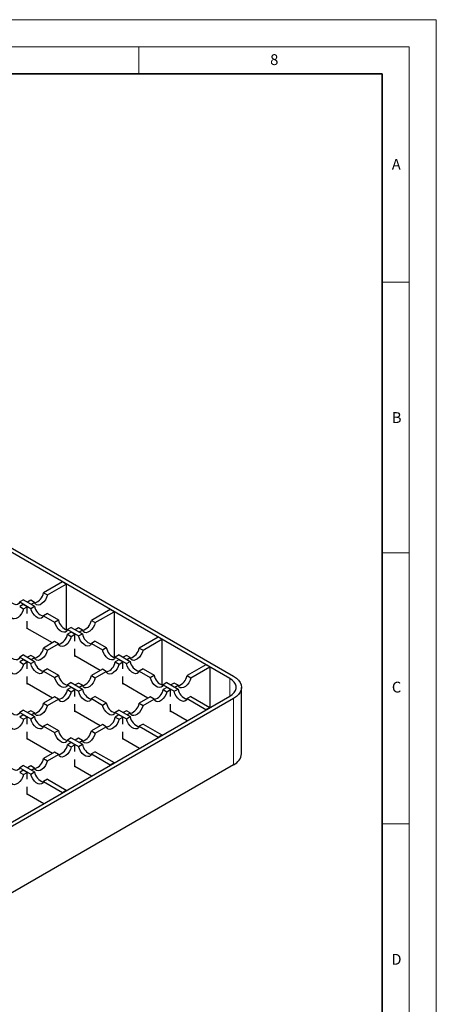
# Model space of a CAD drawing. Units: millimetres. Extents: x 0 to 420, y 0 to 297.
# Drawn here: x 343 to 420, y 115 to 297 of the extents above; entities that cross this region are included whole.
import ezdxf

# ---------------------------------------------------------------- set-up
doc = ezdxf.new("R2010")
doc.units = ezdxf.units.MM
doc.styles.add('SLDTEXTSTYLE0', font='TXT', dxfattribs={"width": 0.605})

msp = doc.modelspace()

# ---------------------------------------------------------------- linework, layer by layer
at = {"color": 7, "linetype": 'Continuous', "lineweight": 18}
for p, q in [((0, 297), (420, 297)), ((420, 0), (420, 297)), ((15, 292), (415, 292)), ((365, 292), (365, 287)), ((415, 292), (415, 5)), ((410, 248.5), (415, 248.5)), ((410, 198.5), (415, 198.5)), ((410, 148.5), (415, 148.5))]:
    msp.add_line(p, q, dxfattribs=at)
at = {"color": 7, "linetype": 'Continuous', "lineweight": 35}
for p, q in [((410, 287), (20, 287)), ((410, 5), (410, 287))]:
    msp.add_line(p, q, dxfattribs=at)
at = {"color": 7, "linetype": 'Continuous', "lineweight": 25}
for p, q in [((312.5297, 216.1333), (382.5333, 175.7211)), ((381.8261, 175.3129), (327.7996, 206.5018)), ((350.8902, 193.1719), (347.3915, 191.1521)), ((351.5973, 192.7637), (350.8902, 193.1719)), ((347.3915, 191.1521), (348.0986, 190.7439)), ((348.0986, 190.7439), (351.5973, 192.7637)), ((351.5973, 192.7637), (351.5973, 184.3061)), ((343.6792, 189.8646), (342.9721, 189.4564)), ((342.9721, 189.4564), (345.0198, 188.2743)), ((343.6792, 189.8646), (345.7269, 188.6825)), ((345.0198, 189.7829), (344.4202, 189.4368)), ((345.7269, 189.3747), (345.0198, 189.7829)), ((345.1273, 189.0286), (345.7269, 189.3747)), ((343.6424, 188.9878), (342.9721, 188.6008)), ((342.9721, 188.6008), (343.6792, 188.1926)), ((344.3495, 188.5796), (343.6424, 188.9878)), ((343.6792, 188.1926), (344.3495, 188.5796)), ((344.3495, 187.3226), (344.3495, 188.5796)), ((345.0198, 188.2743), (345.7269, 188.6825)), ((359.7291, 188.0693), (356.2303, 186.0495)), ((356.9374, 185.6413), (360.4362, 187.6611)), ((360.4362, 187.6611), (359.7291, 188.0693)), ((360.4362, 187.6611), (360.4362, 179.2035)), ((344.3495, 184.4969), (344.3495, 185.8967)), ((348.0986, 187.3133), (347.3915, 186.9051)), ((347.3915, 186.9051), (349.4392, 185.723)), ((348.0986, 187.3133), (350.1463, 186.1312)), ((349.4392, 185.723), (350.1463, 186.1312)), ((356.2303, 186.0495), (356.9374, 185.6413)), ((349.0158, 181.8847), (344.3495, 184.5785)), ((344.4202, 184.5377), (344.3495, 184.4969)), ((352.518, 184.762), (351.8109, 184.3538)), ((351.8109, 184.3538), (353.8586, 183.1717)), ((352.4812, 183.8852), (351.8109, 183.4983)), ((353.1883, 183.477), (352.4812, 183.8852)), ((352.518, 184.762), (354.5657, 183.5799)), ((353.8586, 184.6804), (353.259, 184.3343)), ((354.5657, 184.2722), (353.8586, 184.6804)), ((353.9662, 183.9261), (354.5657, 184.2722)), ((349.4392, 182.1291), (347.3915, 180.947)), ((350.1463, 181.7209), (349.4392, 182.1291)), ((351.8109, 183.4983), (352.518, 183.0901)), ((352.518, 183.0901), (353.1883, 183.477)), ((353.1883, 182.2201), (353.1883, 183.477)), ((353.8586, 183.1717), (354.5657, 183.5799)), ((356.9374, 182.2108), (356.2303, 181.8026)), ((356.9374, 182.2108), (358.9851, 181.0286)), ((368.5679, 182.9668), (365.0692, 180.947)), ((365.7763, 180.5388), (369.275, 182.5586)), ((369.275, 182.5586), (368.5679, 182.9668)), ((369.275, 182.5586), (369.275, 174.101)), ((347.3915, 180.947), (348.0986, 180.5388)), ((348.0986, 180.5388), (350.1463, 181.7209)), ((353.1883, 179.3943), (353.1883, 180.7942)), ((356.2303, 181.8026), (358.278, 180.6204)), ((358.278, 180.6204), (358.9851, 181.0286)), ((365.0692, 180.947), (365.7763, 180.5388)), ((343.6792, 179.6595), (342.9721, 179.2513)), ((342.9721, 179.2513), (345.0198, 178.0692)), ((343.6424, 178.7827), (342.9721, 178.3957)), ((342.9721, 178.3957), (343.6792, 177.9875)), ((344.3495, 178.3745), (343.6424, 178.7827)), ((343.6792, 179.6595), (345.7269, 178.4774)), ((343.6792, 177.9875), (344.3495, 178.3745)), ((344.3495, 177.1175), (344.3495, 178.3745)), ((345.0198, 179.5778), (344.4202, 179.2317)), ((345.7269, 179.1696), (345.0198, 179.5778)), ((345.0198, 178.0692), (345.7269, 178.4774)), ((345.1273, 178.8235), (345.7269, 179.1696)), ((357.8547, 176.7822), (353.1883, 179.476)), ((353.259, 179.4351), (353.1883, 179.3943)), ((361.3569, 179.6595), (360.6498, 179.2513)), ((360.6498, 179.2513), (362.6975, 178.0692)), ((361.3201, 178.7827), (360.6498, 178.3957)), ((360.6498, 178.3957), (361.3569, 177.9875)), ((362.0272, 178.3745), (361.3201, 178.7827)), ((361.3569, 179.6595), (363.4046, 178.4774)), ((361.3569, 177.9875), (362.0272, 178.3745)), ((362.0272, 177.1175), (362.0272, 178.3745)), ((362.6975, 179.5778), (362.0979, 179.2317)), ((363.4046, 179.1696), (362.6975, 179.5778)), ((362.6975, 178.0692), (363.4046, 178.4774)), ((362.805, 178.8235), (363.4046, 179.1696)), ((348.0986, 177.1082), (347.3915, 176.7)), ((347.3915, 176.7), (349.4392, 175.5179)), ((348.0986, 177.1082), (350.1463, 175.9261)), ((358.278, 177.0266), (356.2303, 175.8444)), ((356.9374, 175.4362), (358.9851, 176.6184)), ((358.9851, 176.6184), (358.278, 177.0266)), ((365.7763, 177.1082), (365.0692, 176.7)), ((365.0692, 176.7), (367.1169, 175.5179)), ((365.7763, 177.1082), (367.824, 175.9261)), ((377.4067, 177.8642), (373.908, 175.8444)), ((374.6151, 175.4362), (378.1138, 177.456)), ((378.1138, 177.456), (377.4067, 177.8642)), ((378.1138, 177.456), (378.1138, 169.9859)), ((344.3495, 174.2918), (344.3495, 175.6916)), ((349.4392, 175.5179), (350.1463, 175.9261)), ((356.2303, 175.8444), (356.9374, 175.4362)), ((362.0272, 174.2918), (362.0272, 175.6916)), ((367.1169, 175.5179), (367.824, 175.9261)), ((373.908, 175.8444), (374.6151, 175.4362)), ((349.0158, 171.6796), (344.3495, 174.3734)), ((344.4202, 174.3326), (344.3495, 174.2918)), ((352.518, 174.5569), (351.8109, 174.1487)), ((351.8109, 174.1487), (353.8586, 172.9666)), ((352.4812, 173.6801), (351.8109, 173.2932)), ((351.8109, 173.2932), (352.518, 172.885)), ((353.1883, 173.2719), (352.4812, 173.6801)), ((352.518, 174.5569), (354.5657, 173.3748)), ((352.518, 172.885), (353.1883, 173.2719)), ((353.1883, 172.015), (353.1883, 173.2719)), ((353.8586, 174.4753), (353.259, 174.1292)), ((354.5657, 174.0671), (353.8586, 174.4753)), ((353.8586, 172.9666), (354.5657, 173.3748)), ((353.9662, 173.721), (354.5657, 174.0671)), ((366.6935, 171.6796), (362.0272, 174.3734)), ((362.0979, 174.3326), (362.0272, 174.2918)), ((370.1957, 174.5569), (369.4886, 174.1487)), ((369.4886, 174.1487), (371.5363, 172.9666)), ((370.1589, 173.6801), (369.4886, 173.2932)), ((369.4886, 173.2932), (370.1957, 172.885)), ((370.866, 173.2719), (370.1589, 173.6801)), ((370.1957, 174.5569), (372.2434, 173.3748)), ((370.1957, 172.885), (370.866, 173.2719)), ((370.866, 172.015), (370.866, 173.2719)), ((371.5363, 174.4753), (370.9367, 174.1292)), ((372.2434, 174.0671), (371.5363, 174.4753)), ((371.5363, 172.9666), (372.2434, 173.3748)), ((371.6438, 173.721), (372.2434, 174.0671)), ((383.9977, 161.432), (383.9977, 173.6801)), ((311.8226, 131.6351), (381.8261, 172.0473)), ((382.5333, 171.6391), (312.5297, 131.2269)), ((349.4392, 171.924), (347.3915, 170.7419)), ((348.0986, 170.3337), (350.1463, 171.5158)), ((350.1463, 171.5158), (349.4392, 171.924)), ((356.9374, 172.0057), (356.2303, 171.5975)), ((356.2303, 171.5975), (358.278, 170.4153)), ((356.9374, 172.0057), (358.9851, 170.8235)), ((367.1169, 171.924), (365.0692, 170.7419)), ((365.7763, 170.3337), (367.824, 171.5158)), ((367.824, 171.5158), (367.1169, 171.924)), ((374.6151, 172.0057), (373.908, 171.5975)), ((373.908, 171.5975), (377.4067, 169.5777)), ((374.6151, 172.0057), (378.1138, 169.9859)), ((343.6792, 169.4544), (342.9721, 169.0462)), ((343.6792, 169.4544), (345.7269, 168.2723)), ((345.0198, 169.3727), (344.4202, 169.0266)), ((345.7269, 168.9645), (345.0198, 169.3727)), ((347.3915, 170.7419), (348.0986, 170.3337)), ((353.1883, 169.1892), (353.1883, 170.5891)), ((357.8547, 166.577), (353.1883, 169.2709)), ((353.259, 169.23), (353.1883, 169.1892)), ((358.278, 170.4153), (358.9851, 170.8235)), ((361.3569, 169.4544), (360.6498, 169.0462)), ((361.3569, 169.4544), (363.4046, 168.2723)), ((362.6975, 169.3727), (362.0979, 169.0266)), ((363.4046, 168.9645), (362.6975, 169.3727)), ((365.0692, 170.7419), (365.7763, 170.3337)), ((370.866, 169.1892), (370.866, 170.5891)), ((373.9413, 167.4955), (370.866, 169.2709)), ((370.9367, 169.23), (370.866, 169.1892)), ((377.4067, 169.5777), (378.1138, 169.9859)), ((377.4067, 169.496), (377.4067, 169.5777)), ((378.1138, 169.9859), (378.1138, 169.9042)), ((342.9721, 169.0462), (345.0198, 167.8641)), ((343.6424, 168.5776), (342.9721, 168.1906)), ((342.9721, 168.1906), (343.6792, 167.7824)), ((344.3495, 168.1694), (343.6424, 168.5776)), ((343.6792, 167.7824), (344.3495, 168.1694)), ((344.3495, 166.9124), (344.3495, 168.1694)), ((345.0198, 167.8641), (345.7269, 168.2723)), ((345.1273, 168.6184), (345.7269, 168.9645)), ((360.6498, 169.0462), (362.6975, 167.8641)), ((361.3201, 168.5776), (360.6498, 168.1906)), ((360.6498, 168.1906), (361.3569, 167.7824)), ((362.0272, 168.1694), (361.3201, 168.5776)), ((361.3569, 167.7824), (362.0272, 168.1694)), ((362.0272, 166.9124), (362.0272, 168.1694)), ((362.6975, 167.8641), (363.4046, 168.2723)), ((362.805, 168.6184), (363.4046, 168.9645)), ((348.0986, 166.9031), (347.3915, 166.4949)), ((347.3915, 166.4949), (349.4392, 165.3128)), ((348.0986, 166.9031), (350.1463, 165.721)), ((349.4392, 165.3128), (350.1463, 165.721)), ((358.278, 166.8215), (356.2303, 165.6393)), ((356.2303, 165.6393), (356.9374, 165.2311)), ((356.9374, 165.2311), (358.9851, 166.4133)), ((358.9851, 166.4133), (358.278, 166.8215)), ((365.7763, 166.9031), (365.0692, 166.4949)), ((365.0692, 166.4949), (368.5679, 164.4751)), ((365.7763, 166.9031), (369.275, 164.8833)), ((344.3495, 164.0867), (344.3495, 165.4865)), ((349.0158, 161.4745), (344.3495, 164.1683)), ((344.4202, 164.1275), (344.3495, 164.0867)), ((352.518, 164.3518), (351.8109, 163.9436)), ((351.8109, 163.9436), (353.8586, 162.7615)), ((352.518, 164.3518), (354.5657, 163.1697)), ((353.8586, 164.2702), (353.259, 163.9241)), ((354.5657, 163.862), (353.8586, 164.2702)), ((353.9662, 163.5159), (354.5657, 163.862)), ((362.0272, 164.0867), (362.0272, 165.4865)), ((365.1025, 162.393), (362.0272, 164.1683)), ((362.0979, 164.1275), (362.0272, 164.0867)), ((368.5679, 164.4751), (369.275, 164.8833)), ((368.5679, 164.3935), (368.5679, 164.4751)), ((369.275, 164.8833), (369.275, 164.8017)), ((352.4812, 163.475), (351.8109, 163.0881)), ((351.8109, 163.0881), (352.518, 162.6799)), ((353.1883, 163.0668), (352.4812, 163.475)), ((352.518, 162.6799), (353.1883, 163.0668)), ((353.1883, 161.8099), (353.1883, 163.0668)), ((353.8586, 162.7615), (354.5657, 163.1697)), ((349.4392, 161.7189), (347.3915, 160.5368)), ((347.3915, 160.5368), (348.0986, 160.1286)), ((348.0986, 160.1286), (350.1463, 161.3107)), ((350.1463, 161.3107), (349.4392, 161.7189)), ((353.1883, 158.9841), (353.1883, 160.384)), ((356.9374, 161.8006), (356.2303, 161.3924)), ((356.2303, 161.3924), (359.7291, 159.3726)), ((356.9374, 161.8006), (360.4362, 159.7808)), ((382.5333, 159.391), (312.5297, 118.9788)), ((343.6792, 159.2493), (342.9721, 158.8411)), ((342.9721, 158.8411), (345.0198, 157.659)), ((343.6424, 158.3725), (342.9721, 157.9855)), ((344.3495, 157.9643), (343.6424, 158.3725)), ((343.6792, 159.2493), (345.7269, 158.0672)), ((345.0198, 159.1676), (344.4202, 158.8215)), ((345.7269, 158.7594), (345.0198, 159.1676)), ((345.1273, 158.4133), (345.7269, 158.7594)), ((356.2637, 157.2904), (353.1883, 159.0658)), ((353.259, 159.0249), (353.1883, 158.9841)), ((359.7291, 159.3726), (360.4362, 159.7808)), ((359.7291, 159.2909), (359.7291, 159.3726)), ((360.4362, 159.7808), (360.4362, 159.6991)), ((342.9721, 157.9855), (343.6792, 157.5773)), ((343.6792, 157.5773), (344.3495, 157.9643)), ((344.3495, 156.7073), (344.3495, 157.9643)), ((345.0198, 157.659), (345.7269, 158.0672)), ((348.0986, 156.698), (347.3915, 156.2898)), ((348.0986, 156.698), (351.5973, 154.6782)), ((344.3495, 153.8816), (344.3495, 155.2814)), ((347.3915, 156.2898), (350.8902, 154.27)), ((350.8902, 154.27), (351.5973, 154.6782)), ((351.5973, 154.6782), (351.5973, 154.5966)), ((347.4248, 152.1879), (344.3495, 153.9632)), ((344.4202, 153.9224), (344.3495, 153.8816)), ((350.8902, 154.1884), (350.8902, 154.27))]:
    msp.add_line(p, q, dxfattribs=at)
at = {"color": 8, "linetype": 'Continuous', "lineweight": 18}
for p, q in [((381.8261, 175.3129), (381.8261, 172.0473)), ((382.5333, 159.391), (382.5333, 171.6391))]:
    msp.add_line(p, q, dxfattribs=at)
at = {"color": 7, "linetype": 'Continuous', "lineweight": 25, "flags": 128}
for points in [[(342.9721, 189.4564), (342.8251, 189.1731), (342.5944, 189.0006), (342.2987, 188.9527), (341.9618, 189.0334), (341.6107, 189.2361), (341.2737, 189.5445), (340.978, 189.9337), (340.7474, 190.3725), (340.6004, 190.8255)], [(348.0986, 190.7439), (347.9516, 190.2909), (347.7209, 189.8521), (347.4252, 189.4628), (347.0883, 189.1544), (346.7372, 188.9518), (346.4003, 188.8711), (346.1046, 188.9189), (345.8739, 189.0915), (345.7269, 189.3747)], [(343.6792, 188.1926), (343.5322, 187.7396), (343.3015, 187.3008), (343.0058, 186.9115), (342.6689, 186.6032), (342.3178, 186.4005), (341.9808, 186.3198), (341.6851, 186.3677), (341.4545, 186.5402), (341.3075, 186.8235)], [(347.3915, 186.9051), (347.2445, 186.6218), (347.0138, 186.4493), (346.7181, 186.4015), (346.3812, 186.4821), (346.0301, 186.6848), (345.6932, 186.9932), (345.3975, 187.3824), (345.1668, 187.8212), (345.0198, 188.2743)], [(351.8109, 184.3538), (351.6639, 184.0706), (351.4333, 183.898), (351.1376, 183.8502), (350.8006, 183.9309), (350.4495, 184.1335), (350.1126, 184.4419), (349.8169, 184.8312), (349.5862, 185.27), (349.4392, 185.723)], [(356.9374, 185.6413), (356.7904, 185.1883), (356.5598, 184.7495), (356.2641, 184.3603), (355.9271, 184.0519), (355.576, 183.8492), (355.2391, 183.7685), (354.9434, 183.8164), (354.7128, 183.9889), (354.5657, 184.2722)], [(352.518, 183.0901), (352.371, 182.637), (352.1404, 182.1982), (351.8447, 181.809), (351.5077, 181.5006), (351.1566, 181.2979), (350.8197, 181.2173), (350.524, 181.2651), (350.2933, 181.4376), (350.1463, 181.7209)], [(356.2303, 181.8026), (356.0833, 181.5193), (355.8527, 181.3468), (355.557, 181.2989), (355.22, 181.3796), (354.8689, 181.5823), (354.532, 181.8906), (354.2363, 182.2799), (354.0056, 182.7187), (353.8586, 183.1717)], [(342.9721, 179.2513), (342.8251, 178.968), (342.5944, 178.7955), (342.2987, 178.7476), (341.9618, 178.8283), (341.6107, 179.031), (341.2737, 179.3394), (340.978, 179.7286), (340.7474, 180.1674), (340.6004, 180.6204)], [(348.0986, 180.5388), (347.9516, 180.0858), (347.7209, 179.647), (347.4252, 179.2577), (347.0883, 178.9493), (346.7372, 178.7466), (346.4003, 178.666), (346.1046, 178.7138), (345.8739, 178.8864), (345.7269, 179.1696)], [(360.6498, 179.2513), (360.5027, 178.968), (360.2721, 178.7955), (359.9764, 178.7476), (359.6394, 178.8283), (359.2884, 179.031), (358.9514, 179.3394), (358.6557, 179.7286), (358.4251, 180.1674), (358.278, 180.6204)], [(365.7763, 180.5388), (365.6293, 180.0858), (365.3986, 179.647), (365.1029, 179.2577), (364.766, 178.9493), (364.4149, 178.7466), (364.0779, 178.666), (363.7822, 178.7138), (363.5516, 178.8864), (363.4046, 179.1696)], [(343.6792, 177.9875), (343.5322, 177.5345), (343.3015, 177.0957), (343.0058, 176.7064), (342.6689, 176.398), (342.3178, 176.1954), (341.9808, 176.1147), (341.6851, 176.1626), (341.4545, 176.3351), (341.3075, 176.6184)], [(347.3915, 176.7), (347.2445, 176.4167), (347.0138, 176.2442), (346.7181, 176.1964), (346.3812, 176.277), (346.0301, 176.4797), (345.6932, 176.7881), (345.3975, 177.1773), (345.1668, 177.6161), (345.0198, 178.0692)], [(361.3569, 177.9875), (361.2098, 177.5345), (360.9792, 177.0957), (360.6835, 176.7064), (360.3465, 176.398), (359.9955, 176.1954), (359.6585, 176.1147), (359.3628, 176.1626), (359.1322, 176.3351), (358.9851, 176.6184)], [(365.0692, 176.7), (364.9221, 176.4167), (364.6915, 176.2442), (364.3958, 176.1964), (364.0589, 176.277), (363.7078, 176.4797), (363.3708, 176.7881), (363.0751, 177.1773), (362.8445, 177.6161), (362.6975, 178.0692)], [(351.8109, 174.1487), (351.6639, 173.8655), (351.4333, 173.6929), (351.1376, 173.6451), (350.8006, 173.7258), (350.4495, 173.9284), (350.1126, 174.2368), (349.8169, 174.6261), (349.5862, 175.0649), (349.4392, 175.5179)], [(356.9374, 175.4362), (356.7904, 174.9832), (356.5598, 174.5444), (356.2641, 174.1552), (355.9271, 173.8468), (355.576, 173.6441), (355.2391, 173.5634), (354.9434, 173.6113), (354.7128, 173.7838), (354.5657, 174.0671)], [(369.4886, 174.1487), (369.3416, 173.8655), (369.1109, 173.6929), (368.8152, 173.6451), (368.4783, 173.7258), (368.1272, 173.9284), (367.7902, 174.2368), (367.4945, 174.6261), (367.2639, 175.0649), (367.1169, 175.5179)], [(374.6151, 175.4362), (374.4681, 174.9832), (374.2374, 174.5444), (373.9417, 174.1552), (373.6048, 173.8468), (373.2537, 173.6441), (372.9168, 173.5634), (372.6211, 173.6113), (372.3904, 173.7838), (372.2434, 174.0671)], [(381.8261, 172.0473), (382.2743, 172.3557), (382.623, 172.7042), (382.8614, 173.0825), (382.9825, 173.4789), (382.9825, 173.8814), (382.8614, 174.2778), (382.623, 174.656), (382.2743, 175.0046), (381.8261, 175.3129)], [(382.5333, 175.7211), (383.0428, 175.3767), (383.4528, 174.9905), (383.753, 174.5721), (383.9362, 174.1317), (383.9977, 173.6801), (383.9362, 173.2286), (383.753, 172.7882), (383.4528, 172.3697), (383.0428, 171.9835), (382.5333, 171.6391)], [(352.518, 172.885), (352.371, 172.4319), (352.1404, 171.9931), (351.8447, 171.6039), (351.5077, 171.2955), (351.1566, 171.0928), (350.8197, 171.0122), (350.524, 171.06), (350.2933, 171.2325), (350.1463, 171.5158)], [(356.2303, 171.5975), (356.0833, 171.3142), (355.8527, 171.1417), (355.557, 171.0938), (355.22, 171.1745), (354.8689, 171.3772), (354.532, 171.6855), (354.2363, 172.0748), (354.0056, 172.5136), (353.8586, 172.9666)], [(370.1957, 172.885), (370.0487, 172.4319), (369.818, 171.9931), (369.5223, 171.6039), (369.1854, 171.2955), (368.8343, 171.0928), (368.4973, 171.0122), (368.2016, 171.06), (367.971, 171.2325), (367.824, 171.5158)], [(373.908, 171.5975), (373.761, 171.3142), (373.5303, 171.1417), (373.2346, 171.0938), (372.8977, 171.1745), (372.5466, 171.3772), (372.2097, 171.6855), (371.914, 172.0748), (371.6833, 172.5136), (371.5363, 172.9666)], [(342.9721, 169.0462), (342.8251, 168.7629), (342.5944, 168.5904), (342.2987, 168.5425), (341.9618, 168.6232), (341.6107, 168.8259), (341.2737, 169.1343), (340.978, 169.5235), (340.7474, 169.9623), (340.6004, 170.4153)], [(348.0986, 170.3337), (347.9516, 169.8807), (347.7209, 169.4419), (347.4252, 169.0526), (347.0883, 168.7442), (346.7372, 168.5415), (346.4003, 168.4609), (346.1046, 168.5087), (345.8739, 168.6813), (345.7269, 168.9645)], [(360.6498, 169.0462), (360.5027, 168.7629), (360.2721, 168.5904), (359.9764, 168.5425), (359.6394, 168.6232), (359.2884, 168.8259), (358.9514, 169.1343), (358.6557, 169.5235), (358.4251, 169.9623), (358.278, 170.4153)], [(365.7763, 170.3337), (365.6293, 169.8807), (365.3986, 169.4419), (365.1029, 169.0526), (364.766, 168.7442), (364.4149, 168.5415), (364.0779, 168.4609), (363.7822, 168.5087), (363.5516, 168.6813), (363.4046, 168.9645)], [(343.6792, 167.7824), (343.5322, 167.3294), (343.3015, 166.8906), (343.0058, 166.5013), (342.6689, 166.1929), (342.3178, 165.9903), (341.9808, 165.9096), (341.6851, 165.9575), (341.4545, 166.13), (341.3075, 166.4133)], [(347.3915, 166.4949), (347.2445, 166.2116), (347.0138, 166.0391), (346.7181, 165.9913), (346.3812, 166.0719), (346.0301, 166.2746), (345.6932, 166.583), (345.3975, 166.9722), (345.1668, 167.411), (345.0198, 167.8641)], [(361.3569, 167.7824), (361.2098, 167.3294), (360.9792, 166.8906), (360.6835, 166.5013), (360.3465, 166.1929), (359.9955, 165.9903), (359.6585, 165.9096), (359.3628, 165.9575), (359.1322, 166.13), (358.9851, 166.4133)], [(365.0692, 166.4949), (364.9221, 166.2116), (364.6915, 166.0391), (364.3958, 165.9913), (364.0589, 166.0719), (363.7078, 166.2746), (363.3708, 166.583), (363.0751, 166.9722), (362.8445, 167.411), (362.6975, 167.8641)], [(351.8109, 163.9436), (351.6639, 163.6604), (351.4333, 163.4878), (351.1376, 163.44), (350.8006, 163.5207), (350.4495, 163.7233), (350.1126, 164.0317), (349.8169, 164.421), (349.5862, 164.8598), (349.4392, 165.3128)], [(356.9374, 165.2311), (356.7904, 164.7781), (356.5598, 164.3393), (356.2641, 163.95), (355.9271, 163.6417), (355.576, 163.439), (355.2391, 163.3583), (354.9434, 163.4062), (354.7128, 163.5787), (354.5657, 163.862)], [(352.518, 162.6799), (352.371, 162.2268), (352.1404, 161.788), (351.8447, 161.3988), (351.5077, 161.0904), (351.1566, 160.8877), (350.8197, 160.8071), (350.524, 160.8549), (350.2933, 161.0274), (350.1463, 161.3107)], [(356.2303, 161.3924), (356.0833, 161.1091), (355.8527, 160.9366), (355.557, 160.8887), (355.22, 160.9694), (354.8689, 161.1721), (354.532, 161.4804), (354.2363, 161.8697), (354.0056, 162.3085), (353.8586, 162.7615)], [(342.9721, 158.8411), (342.8251, 158.5578), (342.5944, 158.3853), (342.2987, 158.3374), (341.9618, 158.4181), (341.6107, 158.6208), (341.2737, 158.9292), (340.978, 159.3184), (340.7474, 159.7572), (340.6004, 160.2102)], [(348.0986, 160.1286), (347.9516, 159.6756), (347.7209, 159.2368), (347.4252, 158.8475), (347.0883, 158.5391), (346.7372, 158.3364), (346.4003, 158.2558), (346.1046, 158.3036), (345.8739, 158.4761), (345.7269, 158.7594)], [(343.6792, 157.5773), (343.5322, 157.1243), (343.3015, 156.6855), (343.0058, 156.2962), (342.6689, 155.9878), (342.3178, 155.7852), (341.9808, 155.7045), (341.6851, 155.7524), (341.4545, 155.9249), (341.3075, 156.2082)], [(347.3915, 156.2898), (347.2445, 156.0065), (347.0138, 155.834), (346.7181, 155.7862), (346.3812, 155.8668), (346.0301, 156.0695), (345.6932, 156.3779), (345.3975, 156.7671), (345.1668, 157.2059), (345.0198, 157.659)]]:
    msp.add_lwpolyline(points, dxfattribs=at)
at = {"color": 7, "linetype": 'Continuous', "lineweight": 25}
for centre, radius, start, end in [((345.0731, 191.5324), 2.3494, 286.971508, 350.684458), ((348.0453, 189.0628), 2.3494, 189.315542, 253.028492), ((352.4647, 186.5115), 2.3494, 189.315542, 253.028492), ((353.9119, 186.4298), 2.3494, 286.971508, 350.684458), ((349.4925, 183.8786), 2.3494, 286.971508, 350.684458), ((356.8842, 183.9602), 2.3494, 189.315542, 253.028492), ((345.0731, 181.3273), 2.3494, 286.971508, 350.684458), ((361.3036, 181.409), 2.3494, 189.315542, 253.028492), ((362.7507, 181.3273), 2.3494, 286.971508, 350.684458), ((348.0453, 178.8577), 2.3494, 189.315542, 253.028492), ((358.3313, 178.776), 2.3494, 286.971508, 350.684458), ((365.723, 178.8577), 2.3494, 189.315542, 253.028492), ((352.4647, 176.3064), 2.3494, 189.315542, 253.028492), ((353.9119, 176.2247), 2.3494, 286.971508, 350.684458), ((370.1424, 176.3064), 2.3494, 189.315542, 253.028492), ((371.5896, 176.2247), 2.3494, 286.971508, 350.684458), ((349.4925, 173.6735), 2.3494, 286.971508, 350.684458), ((356.8842, 173.7551), 2.3494, 189.315542, 253.028492), ((367.1702, 173.6735), 2.3494, 286.971508, 350.684458), ((374.5618, 173.7551), 2.3494, 189.315542, 253.028492), ((345.0731, 171.1222), 2.3494, 286.971508, 350.684458), ((361.3036, 171.2038), 2.3494, 189.315542, 253.028492), ((362.7507, 171.1222), 2.3494, 286.971508, 350.684458), ((348.0453, 168.6526), 2.3494, 189.315542, 253.028492), ((358.3313, 168.5709), 2.3494, 286.971508, 350.684458), ((365.723, 168.6526), 2.3494, 189.315542, 253.028492), ((352.4647, 166.1013), 2.3494, 189.315542, 253.028492), ((353.9119, 166.0196), 2.3494, 286.971508, 350.684458), ((349.4925, 163.4684), 2.3494, 286.971508, 350.684458), ((356.8842, 163.55), 2.3494, 189.315542, 253.028492), ((345.0731, 160.9171), 2.3494, 286.971508, 350.684458), ((381.4597, 161.7072), 2.5529, 294.867315, 353.812544), ((348.0453, 158.4475), 2.3494, 189.315542, 253.028492)]:
    msp.add_arc(centre, radius, start, end, dxfattribs=at)

# ---------------------------------------------------------------- texts
at = {"color": 7, "linetype": 'Continuous', "lineweight": 18, "char_height": 2, "attachment_point": 2, "style": 'SLDTEXTSTYLE0'}
for s, insert in [('8', (390.0377, 290.6215)), ('A', (412.5951, 271.2798)), ('B', (412.6717, 224.5121)), ('C', (412.6491, 174.728)), ('D', (412.6234, 124.4518))]:
    msp.add_mtext(s, dxfattribs=dict(at, insert=insert))

doc.saveas('drawing.dxf')
